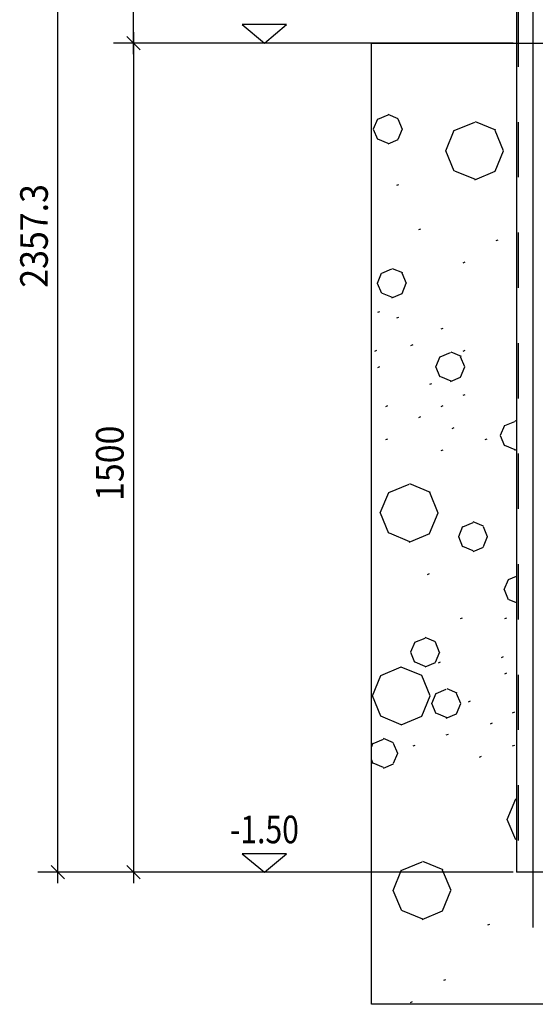
# Model space of a CAD drawing. Extents: x 437499 to 437642, y 4414845 to 4414863.
# Drawn here: x 437577 to 437578, y 4414853 to 4414855 of the extents above; entities that cross this region are included whole.
import ezdxf
from ezdxf.enums import TextEntityAlignment as Align

# ---------------------------------------------------------------- set-up
doc = ezdxf.new("R2010")
doc.units = 0
doc.header["$LTSCALE"] = 0.2
doc.linetypes.add('HIDDEN', pattern=[0.375, 0.25, -0.125])
doc.styles.add('WTURKCE', font='wturkce.shx', dxfattribs={"width": 0.9})
doc.linetypes.add('CUTING', pattern='A,2,[140,ai_ltype.shx,S=0.1,R=0,X=0,Y=0],-0.2', length=2.2)
doc.linetypes.add('ROCK', pattern='A,0.3,-0.2,[135,ai_ltype.shx,S=0.05,R=0,X=0,Y=0],-0.209808,0.78,-0.2,[136,ai_ltype.shx,S=0.05,R=0,X=0,Y=0],-0.209808,0.3', length=2.199615)

msp = doc.modelspace()

# ---------------------------------------------------------------- linework, layer by layer
for p, q in [((437577.8054, 4414856.3392), (437577.8054, 4414853.1169)), ((437577.7754, 4414855.5743), (437577.7754, 4414853.2169)), ((437577.2794, 4414854.7505), (437577.3194, 4414854.7169)), ((437577.3594, 4414854.7505), (437577.2794, 4414854.7505)), ((437577.3194, 4414854.7169), (437577.3594, 4414854.7505)), ((437577.2794, 4414853.2505), (437577.3194, 4414853.2169)), ((437577.3594, 4414853.2505), (437577.2794, 4414853.2505)), ((437577.3194, 4414853.2169), (437577.3594, 4414853.2505)), ((437577.8354, 4414853.2169), (437577.7754, 4414853.2169))]:
    msp.add_line(p, q)
at = {"linetype": 'Continuous'}
for p, q in [((437576.9456, 4414853.1969), (437576.9456, 4414855.5943)), ((437577.0827, 4414854.6969), (437577.0827, 4414855.5943)), ((437577.0827, 4414854.7369), (437577.0827, 4414853.1969)), ((437577.7694, 4414854.7169), (437577.0467, 4414854.7169)), ((437577.5694, 4414854.7169), (437577.0467, 4414854.7169)), ((437577.7394, 4414853.2169), (437576.9096, 4414853.2169)), ((437577.7694, 4414853.2169), (437577.0467, 4414853.2169))]:
    msp.add_line(p, q, dxfattribs=at)
at = {"linetype": 'HIDDEN', "ltscale": 0.5}
msp.add_line((437577.7789, 4414855.5743), (437577.7789, 4414853.2169), dxfattribs=at)
at = {"linetype": 'ByBlock', "lineweight": -2}
for p, q in [((437577.0947, 4414854.7049), (437577.0707, 4414854.7289)), ((437577.0707, 4414854.7289), (437577.0947, 4414854.7049)), ((437576.9336, 4414853.2289), (437576.9576, 4414853.2049)), ((437577.0707, 4414853.2289), (437577.0947, 4414853.2049))]:
    msp.add_line(p, q, dxfattribs=at)
at = {"linetype": 'ROCK'}
msp.add_line((437577.513, 4414854.7169), (437591.8937, 4414854.7169), dxfattribs=at)
at = {"linetype": 'CUTING'}
for p, q in [((437577.513, 4414852.978), (437577.513, 4414854.7169)), ((437591.8937, 4414852.9781), (437577.513, 4414852.978))]:
    msp.add_line(p, q, dxfattribs=at)
at = {"linetype": 'Continuous', "ltscale": 0.02}
for p, q in [((437577.5617, 4414854.5803), (437577.5432, 4414854.5879)), ((437577.5171, 4414854.5618), (437577.5248, 4414854.5803)), ((437577.5247, 4414854.5793), (437577.5432, 4414854.587)), ((437577.5693, 4414854.5609), (437577.5616, 4414854.5793)), ((437577.663, 4414854.559), (437577.7, 4414854.5743)), ((437577.7383, 4414854.5594), (437577.7013, 4414854.5747)), ((437577.5247, 4414854.5424), (437577.517, 4414854.5609)), ((437577.5617, 4414854.5433), (437577.5694, 4414854.5618)), ((437577.6476, 4414854.5223), (437577.6629, 4414854.5593)), ((437577.7523, 4414854.522), (437577.737, 4414854.559)), ((437577.5432, 4414854.5357), (437577.5248, 4414854.5433)), ((437577.5432, 4414854.5347), (437577.5616, 4414854.5424)), ((437577.663, 4414854.4851), (437577.6477, 4414854.522)), ((437577.7368, 4414854.4853), (437577.7521, 4414854.5223)), ((437577.7013, 4414854.4702), (437577.6643, 4414854.4855)), ((437577.7, 4414854.4698), (437577.737, 4414854.4851)), ((437577.559, 4414854.4598), (437577.5627, 4414854.4613)), ((437577.599, 4414854.3798), (437577.6027, 4414854.3813)), ((437577.739, 4414854.3598), (437577.7427, 4414854.3613)), ((437577.679, 4414854.3198), (437577.6827, 4414854.3213)), ((437577.5317, 4414854.3008), (437577.5502, 4414854.3084)), ((437577.57, 4414854.3012), (437577.5515, 4414854.3089)), ((437577.5239, 4414854.2826), (437577.5315, 4414854.3011)), ((437577.5763, 4414854.2823), (437577.5687, 4414854.3008)), ((437577.5317, 4414854.2638), (437577.5241, 4414854.2823)), ((437577.5685, 4414854.2641), (437577.5762, 4414854.2826)), ((437577.5515, 4414854.2566), (437577.533, 4414854.2642)), ((437577.5502, 4414854.2562), (437577.5687, 4414854.2638)), ((437577.5247, 4414854.2302), (437577.5284, 4414854.2317)), ((437577.559, 4414854.2198), (437577.5627, 4414854.2213)), ((437577.639, 4414854.1998), (437577.6427, 4414854.2013)), ((437577.519, 4414854.1598), (437577.5227, 4414854.1613)), ((437577.5847, 4414854.1702), (437577.5884, 4414854.1717)), ((437577.679, 4414854.1598), (437577.6827, 4414854.1613)), ((437577.6297, 4414854.1314), (437577.6373, 4414854.1499)), ((437577.6375, 4414854.1496), (437577.656, 4414854.1572)), ((437577.6758, 4414854.15), (437577.6573, 4414854.1577)), ((437577.6821, 4414854.1311), (437577.6745, 4414854.1496)), ((437577.5247, 4414854.1302), (437577.5284, 4414854.1317)), ((437577.6375, 4414854.1126), (437577.6299, 4414854.1311)), ((437577.6743, 4414854.1129), (437577.682, 4414854.1314)), ((437577.6573, 4414854.1054), (437577.6388, 4414854.113)), ((437577.656, 4414854.105), (437577.6745, 4414854.1126)), ((437577.619, 4414854.0998), (437577.6227, 4414854.1013)), ((437577.679, 4414854.0798), (437577.6827, 4414854.0813)), ((437577.539, 4414854.0598), (437577.5427, 4414854.0613)), ((437577.639, 4414854.0598), (437577.6427, 4414854.0613)), ((437577.599, 4414854.0398), (437577.6027, 4414854.0413)), ((437577.659, 4414854.0198), (437577.6627, 4414854.0213)), ((437577.7467, 4414854.0075), (437577.7544, 4414854.0259)), ((437577.7543, 4414854.025), (437577.7728, 4414854.0327)), ((437577.7754, 4414854.0325), (437577.7729, 4414854.0336)), ((437577.539, 4414853.9998), (437577.5427, 4414854.0013)), ((437577.719, 4414853.9998), (437577.7227, 4414854.0013)), ((437577.7543, 4414853.9881), (437577.7466, 4414854.0065)), ((437577.7729, 4414853.9813), (437577.7544, 4414853.989)), ((437577.639, 4414853.9798), (437577.6427, 4414853.9813)), ((437577.7728, 4414853.9804), (437577.7754, 4414853.9815)), ((437577.5447, 4414853.9037), (437577.5816, 4414853.919)), ((437577.6199, 4414853.9041), (437577.5829, 4414853.9194)), ((437577.5292, 4414853.867), (437577.5445, 4414853.9039)), ((437577.6339, 4414853.8667), (437577.6186, 4414853.9037)), ((437577.5447, 4414853.8297), (437577.5293, 4414853.8667)), ((437577.6184, 4414853.83), (437577.6337, 4414853.867)), ((437577.6711, 4414853.8245), (437577.6787, 4414853.8429)), ((437577.6786, 4414853.842), (437577.6971, 4414853.8497)), ((437577.7157, 4414853.8429), (437577.6972, 4414853.8506)), ((437577.7232, 4414853.8235), (437577.7156, 4414853.842)), ((437577.5829, 4414853.8149), (437577.5459, 4414853.8302)), ((437577.5816, 4414853.8144), (437577.6186, 4414853.8297)), ((437577.6786, 4414853.8051), (437577.671, 4414853.8235)), ((437577.7157, 4414853.806), (437577.7233, 4414853.8245)), ((437577.6972, 4414853.7983), (437577.6787, 4414853.806)), ((437577.6971, 4414853.7974), (437577.7156, 4414853.8051)), ((437577.6143, 4414853.7558), (437577.618, 4414853.7574)), ((437577.7613, 4414853.7465), (437577.7754, 4414853.7523)), ((437577.7535, 4414853.7282), (437577.7612, 4414853.7467)), ((437577.7613, 4414853.7095), (437577.7537, 4414853.728)), ((437577.7754, 4414853.7046), (437577.7626, 4414853.7099)), ((437577.6743, 4414853.6758), (437577.678, 4414853.6774)), ((437577.7543, 4414853.6758), (437577.758, 4414853.6774)), ((437577.5844, 4414853.6155), (437577.592, 4414853.634)), ((437577.5919, 4414853.6331), (437577.6104, 4414853.6407)), ((437577.629, 4414853.634), (437577.6105, 4414853.6416)), ((437577.6365, 4414853.6146), (437577.6289, 4414853.6331)), ((437577.5919, 4414853.5961), (437577.5843, 4414853.6146)), ((437577.629, 4414853.597), (437577.6366, 4414853.6155)), ((437577.6105, 4414853.5894), (437577.592, 4414853.597)), ((437577.6104, 4414853.5884), (437577.6289, 4414853.5961)), ((437577.6343, 4414853.5958), (437577.638, 4414853.5974)), ((437577.7486, 4414853.6054), (437577.7523, 4414853.607)), ((437577.5149, 4414853.536), (437577.5302, 4414853.5729)), ((437577.5303, 4414853.5731), (437577.5672, 4414853.5884)), ((437577.6042, 4414853.5729), (437577.5672, 4414853.5882)), ((437577.6195, 4414853.5361), (437577.6042, 4414853.5731)), ((437577.7543, 4414853.5758), (437577.758, 4414853.5774)), ((437577.6223, 4414853.5222), (437577.63, 4414853.5407)), ((437577.6301, 4414853.5405), (437577.6486, 4414853.5481)), ((437577.6684, 4414853.5409), (437577.6499, 4414853.5485)), ((437577.6747, 4414853.522), (437577.6671, 4414853.5405)), ((437577.5303, 4414853.4991), (437577.515, 4414853.5361)), ((437577.6042, 4414853.499), (437577.6195, 4414853.536)), ((437577.6301, 4414853.5035), (437577.6225, 4414853.522)), ((437577.6669, 4414853.5038), (437577.6746, 4414853.5222)), ((437577.6886, 4414853.5254), (437577.6923, 4414853.527)), ((437577.6499, 4414853.4963), (437577.6314, 4414853.5039)), ((437577.6486, 4414853.4958), (437577.6671, 4414853.5035)), ((437577.7686, 4414853.5054), (437577.7723, 4414853.507)), ((437577.5672, 4414853.4837), (437577.5302, 4414853.499)), ((437577.5672, 4414853.4838), (437577.6042, 4414853.4991)), ((437577.7286, 4414853.4854), (437577.7323, 4414853.487)), ((437577.6486, 4414853.4654), (437577.6523, 4414853.467)), ((437577.5131, 4414853.4431), (437577.5164, 4414853.451)), ((437577.5163, 4414853.4501), (437577.5347, 4414853.4577)), ((437577.5533, 4414853.451), (437577.5348, 4414853.4586)), ((437577.5609, 4414853.4316), (437577.5532, 4414853.4501)), ((437577.5533, 4414853.414), (437577.561, 4414853.4325)), ((437577.5886, 4414853.4454), (437577.5923, 4414853.447)), ((437577.7686, 4414853.4454), (437577.7723, 4414853.447)), ((437577.5163, 4414853.4131), (437577.5131, 4414853.4208)), ((437577.5348, 4414853.4064), (437577.5164, 4414853.414)), ((437577.5347, 4414853.4054), (437577.5532, 4414853.4131)), ((437577.7086, 4414853.4254), (437577.7123, 4414853.427)), ((437577.7588, 4414853.3126), (437577.7741, 4414853.3496)), ((437577.7743, 4414853.3493), (437577.7754, 4414853.3498)), ((437577.7743, 4414853.2754), (437577.759, 4414853.3124)), ((437577.5679, 4414853.2207), (437577.6049, 4414853.236)), ((437577.6431, 4414853.2211), (437577.6062, 4414853.2364)), ((437577.5525, 4414853.184), (437577.5678, 4414853.221)), ((437577.6572, 4414853.1838), (437577.6418, 4414853.2207)), ((437577.5679, 4414853.1468), (437577.5526, 4414853.1838)), ((437577.6417, 4414853.1471), (437577.657, 4414853.184)), ((437577.6062, 4414853.1319), (437577.5692, 4414853.1472)), ((437577.6049, 4414853.1315), (437577.6418, 4414853.1468)), ((437577.7239, 4414853.1215), (437577.7276, 4414853.123)), ((437577.6439, 4414853.0215), (437577.6476, 4414853.023)), ((437577.5839, 4414852.9815), (437577.5876, 4414852.983))]:
    msp.add_line(p, q, dxfattribs=at)

# ---------------------------------------------------------------- texts
at = {"style": 'WTURKCE', "width": 0.9}
for s, p in [('2357.3', (437576.9276, 4414854.2745)), ('1500', (437577.0647, 4414853.8887))]:
    msp.add_text(s, height=0.05, rotation=90, dxfattribs=at).set_placement(p)
at = {"style": 'WTURKCE', "width": 0.8}
msp.add_text('-1.50', height=0.05, dxfattribs=at).set_placement((437577.3194, 4414853.2878), align=Align.MIDDLE)

doc.saveas('drawing.dxf')
